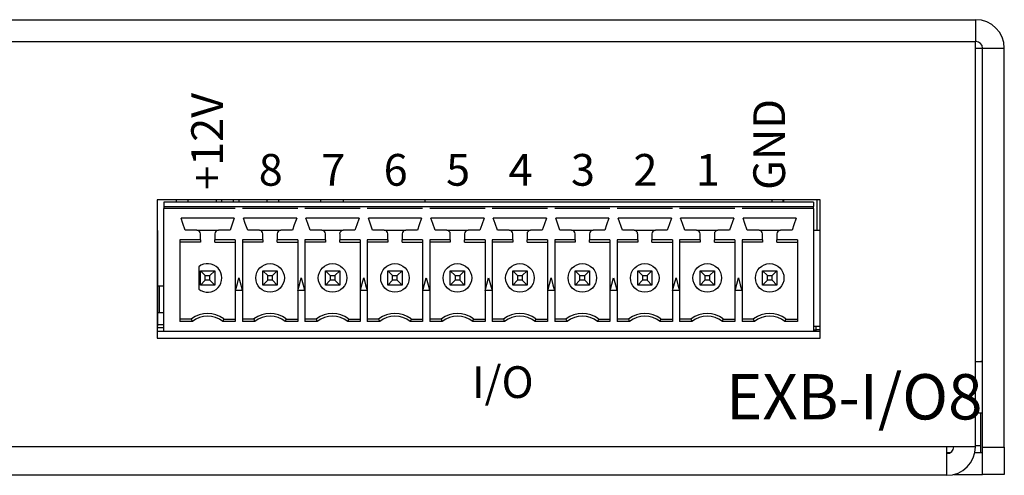
# Model space of a CAD drawing. Extents: x 0 to 263, y 0 to 185.
# Drawn here: x 23 to 25, y 7 to 8 of the extents above; entities that cross this region are included whole.
import ezdxf

# ---------------------------------------------------------------- set-up
doc = ezdxf.new("R2010")
doc.units = 0
doc.header["$MEASUREMENT"] = 0
for name, color, linetype in [('COMPBLANK', 4, 'CONTINUOUS'), ('PART', 4, 'CONTINUOUS'), ('SILK', 7, 'CONTINUOUS')]:
    doc.layers.add(name, color=color, linetype=linetype)
doc.styles.add('SWIS721B', font='swissc.ttf')

msp = doc.modelspace()

# ---------------------------------------------------------------- linework, layer by layer
at = {"layer": 'COMPBLANK', "color": 4, "linetype": 'CONTINUOUS'}
for p, q in [((24.8166, 7.7669), (23.3836, 7.7669)), ((23.3836, 7.7669), (23.3836, 7.7571)), ((23.3836, 7.7571), (23.5411, 7.7571)), ((23.3836, 7.7571), (23.3836, 7.7531)), ((23.4111, 7.7669), (23.4111, 7.7716)), ((23.4363, 7.7716), (23.4363, 7.7669)), ((23.4365, 7.7716), (23.4365, 7.7669)), ((23.4998, 7.7669), (23.4998, 7.7716)), ((23.5111, 7.7669), (23.5111, 7.7716)), ((23.5363, 7.7716), (23.5363, 7.7669)), ((23.5365, 7.7716), (23.5365, 7.7669)), ((23.541, 7.7571), (23.5568, 7.7571)), ((23.5498, 7.7669), (23.5498, 7.7716)), ((23.5568, 7.7571), (23.6789, 7.7571)), ((23.6111, 7.7669), (23.6111, 7.7716)), ((23.6363, 7.7716), (23.6363, 7.7669)), ((23.6365, 7.7716), (23.6365, 7.7669)), ((23.6788, 7.7571), (23.6946, 7.7571)), ((23.6946, 7.7571), (23.8166, 7.7571)), ((23.7298, 7.7669), (23.7298, 7.7716)), ((23.7798, 7.7669), (23.7798, 7.7716)), ((23.8166, 7.7571), (23.8324, 7.7571)), ((23.8324, 7.7571), (23.9544, 7.7571)), ((23.9544, 7.7571), (23.9702, 7.7571)), ((23.9598, 7.7669), (23.9598, 7.7716)), ((23.9702, 7.7571), (24.0922, 7.7571)), ((24.0922, 7.7571), (24.108, 7.7571)), ((24.108, 7.7571), (24.23, 7.7571)), ((24.23, 7.7571), (24.2458, 7.7571)), ((24.2458, 7.7571), (24.3678, 7.7571)), ((24.3678, 7.7571), (24.3836, 7.7571)), ((24.3836, 7.7571), (24.5056, 7.7571)), ((24.5056, 7.7571), (24.5214, 7.7571)), ((24.5214, 7.7571), (24.6434, 7.7571)), ((24.6434, 7.7571), (24.6592, 7.7571)), ((24.6592, 7.7571), (24.8166, 7.7571)), ((24.7253, 7.7669), (24.7253, 7.7716)), ((24.7501, 7.7669), (24.7501, 7.7716)), ((24.7503, 7.7716), (24.7503, 7.7669)), ((24.8166, 7.7669), (24.8166, 7.7571)), ((24.8166, 7.7531), (24.8166, 7.7571)), ((24.8253, 7.7039), (24.8253, 7.7716)), ((23.5411, 7.7531), (23.3836, 7.7531)), ((23.3836, 7.4815), (23.3836, 7.7531)), ((23.6789, 7.7531), (23.5568, 7.7531)), ((23.8166, 7.7531), (23.6946, 7.7531)), ((23.9544, 7.7531), (23.8324, 7.7531)), ((24.0922, 7.7531), (23.9702, 7.7531)), ((24.23, 7.7531), (24.108, 7.7531)), ((24.3678, 7.7531), (24.2458, 7.7531)), ((24.5056, 7.7531), (24.3836, 7.7531)), ((24.6434, 7.7531), (24.5214, 7.7531)), ((24.8166, 7.7531), (24.6592, 7.7531)), ((24.8166, 7.7531), (24.8166, 7.4815)), ((23.5387, 7.7315), (23.4214, 7.7315)), ((23.5387, 7.7315), (23.5294, 7.7047)), ((23.6765, 7.7315), (23.5592, 7.7315)), ((23.8143, 7.7315), (23.697, 7.7315)), ((23.9521, 7.7315), (23.8348, 7.7315)), ((23.844, 7.7047), (23.8348, 7.7315)), ((24.0899, 7.7315), (23.9726, 7.7315)), ((24.2277, 7.7315), (24.1103, 7.7315)), ((24.3655, 7.7315), (24.2481, 7.7315)), ((24.2574, 7.7047), (24.2481, 7.7315)), ((24.3952, 7.7047), (24.3859, 7.7315)), ((24.5033, 7.7315), (24.3859, 7.7315)), ((24.6411, 7.7315), (24.5237, 7.7315)), ((24.6411, 7.7315), (24.6318, 7.7047)), ((24.7789, 7.7315), (24.6615, 7.7315)), ((23.4564, 7.7047), (23.4306, 7.7047)), ((23.4564, 7.7047), (23.5037, 7.7047)), ((23.4643, 7.6836), (23.4643, 7.6968)), ((23.4958, 7.6968), (23.4958, 7.6836)), ((23.5294, 7.7047), (23.5037, 7.7047)), ((23.5942, 7.7047), (23.5684, 7.7047)), ((23.5942, 7.7047), (23.6415, 7.7047)), ((23.6021, 7.6836), (23.6021, 7.6968)), ((23.6336, 7.6968), (23.6336, 7.6836)), ((23.6672, 7.7047), (23.6415, 7.7047)), ((23.732, 7.7047), (23.7062, 7.7047)), ((23.732, 7.7047), (23.7792, 7.7047)), ((23.7399, 7.6836), (23.7399, 7.6968)), ((23.7714, 7.6968), (23.7714, 7.6836)), ((23.805, 7.7047), (23.7792, 7.7047)), ((23.8698, 7.7047), (23.844, 7.7047)), ((23.8698, 7.7047), (23.917, 7.7047)), ((23.8777, 7.6836), (23.8777, 7.6968)), ((23.9092, 7.6968), (23.9092, 7.6836)), ((23.9428, 7.7047), (23.917, 7.7047)), ((24.0076, 7.7047), (23.9818, 7.7047)), ((24.0076, 7.7047), (24.0548, 7.7047)), ((24.0155, 7.6836), (24.0155, 7.6968)), ((24.047, 7.6968), (24.047, 7.6836)), ((24.0806, 7.7047), (24.0548, 7.7047)), ((24.1454, 7.7047), (24.1196, 7.7047)), ((24.1454, 7.7047), (24.1926, 7.7047)), ((24.1533, 7.6836), (24.1533, 7.6968)), ((24.1848, 7.6968), (24.1848, 7.6836)), ((24.2184, 7.7047), (24.1926, 7.7047)), ((24.2832, 7.7047), (24.2574, 7.7047)), ((24.2832, 7.7047), (24.3304, 7.7047)), ((24.2911, 7.6836), (24.2911, 7.6968)), ((24.3226, 7.6968), (24.3226, 7.6836)), ((24.3562, 7.7047), (24.3304, 7.7047)), ((24.421, 7.7047), (24.3952, 7.7047)), ((24.421, 7.7047), (24.4682, 7.7047)), ((24.4289, 7.6836), (24.4289, 7.6968)), ((24.4603, 7.6968), (24.4603, 7.6836)), ((24.494, 7.7047), (24.4682, 7.7047)), ((24.5588, 7.7047), (24.533, 7.7047)), ((24.5588, 7.7047), (24.606, 7.7047)), ((24.5666, 7.6836), (24.5666, 7.6968)), ((24.5981, 7.6968), (24.5981, 7.6836)), ((24.6318, 7.7047), (24.606, 7.7047)), ((24.6966, 7.7047), (24.6708, 7.7047)), ((24.6966, 7.7047), (24.7438, 7.7047)), ((24.7044, 7.6836), (24.7044, 7.6968)), ((24.7359, 7.6968), (24.7359, 7.6836)), ((24.7696, 7.7047), (24.7438, 7.7047)), ((24.8316, 7.7039), (24.8166, 7.7039)), ((23.419, 7.6836), (23.419, 7.5038)), ((23.4643, 7.6836), (23.419, 7.6836)), ((23.4643, 7.6783), (23.419, 7.6783)), ((23.4643, 7.6836), (23.4643, 7.6783)), ((23.4958, 7.6783), (23.4958, 7.6836)), ((23.5411, 7.6836), (23.4958, 7.6836)), ((23.4958, 7.6783), (23.5411, 7.6783)), ((23.5411, 7.6836), (23.5411, 7.572)), ((23.6021, 7.6836), (23.5568, 7.6836)), ((23.5568, 7.6836), (23.5568, 7.572)), ((23.6021, 7.6783), (23.5568, 7.6783)), ((23.6021, 7.6836), (23.6021, 7.6783)), ((23.6336, 7.6783), (23.6336, 7.6836)), ((23.6789, 7.6836), (23.6336, 7.6836)), ((23.6336, 7.6783), (23.6789, 7.6783)), ((23.6789, 7.6836), (23.6789, 7.572)), ((23.7399, 7.6836), (23.6946, 7.6836)), ((23.6946, 7.6836), (23.6946, 7.5038)), ((23.7399, 7.6783), (23.6946, 7.6783)), ((23.7399, 7.6836), (23.7399, 7.6783)), ((23.7714, 7.6783), (23.7714, 7.6836)), ((23.8166, 7.6836), (23.7714, 7.6836)), ((23.7714, 7.6783), (23.8166, 7.6783)), ((23.8166, 7.6836), (23.8166, 7.5038)), ((23.8324, 7.6836), (23.8324, 7.572)), ((23.8777, 7.6836), (23.8324, 7.6836)), ((23.8777, 7.6783), (23.8324, 7.6783)), ((23.8777, 7.6836), (23.8777, 7.6783)), ((23.9092, 7.6783), (23.9092, 7.6836)), ((23.9544, 7.6836), (23.9092, 7.6836)), ((23.9092, 7.6783), (23.9544, 7.6783)), ((23.9544, 7.6836), (23.9544, 7.572)), ((24.0155, 7.6836), (23.9702, 7.6836)), ((23.9702, 7.6836), (23.9702, 7.572)), ((24.0155, 7.6783), (23.9702, 7.6783)), ((24.0155, 7.6836), (24.0155, 7.6783)), ((24.0922, 7.6836), (24.047, 7.6836)), ((24.047, 7.6783), (24.047, 7.6836)), ((24.047, 7.6783), (24.0922, 7.6783)), ((24.0922, 7.6836), (24.0922, 7.572)), ((24.1533, 7.6836), (24.108, 7.6836)), ((24.108, 7.6836), (24.108, 7.5038)), ((24.1533, 7.6783), (24.108, 7.6783)), ((24.1533, 7.6836), (24.1533, 7.6783)), ((24.1848, 7.6783), (24.1848, 7.6836)), ((24.23, 7.6836), (24.1848, 7.6836)), ((24.1848, 7.6783), (24.23, 7.6783)), ((24.23, 7.6836), (24.23, 7.5038)), ((24.2458, 7.6836), (24.2458, 7.572)), ((24.2911, 7.6836), (24.2458, 7.6836)), ((24.2911, 7.6783), (24.2458, 7.6783)), ((24.2911, 7.6836), (24.2911, 7.6783)), ((24.3678, 7.6836), (24.3226, 7.6836)), ((24.3226, 7.6783), (24.3226, 7.6836)), ((24.3226, 7.6783), (24.3678, 7.6783)), ((24.3678, 7.6836), (24.3678, 7.572)), ((24.4289, 7.6836), (24.3836, 7.6836)), ((24.3836, 7.6836), (24.3836, 7.5038)), ((24.4289, 7.6783), (24.3836, 7.6783)), ((24.4289, 7.6836), (24.4289, 7.6783)), ((24.4603, 7.6783), (24.4603, 7.6836)), ((24.5056, 7.6836), (24.4603, 7.6836)), ((24.4603, 7.6783), (24.5056, 7.6783)), ((24.5056, 7.6836), (24.5056, 7.5038)), ((24.5666, 7.6836), (24.5214, 7.6836)), ((24.5214, 7.6836), (24.5214, 7.572)), ((24.5666, 7.6783), (24.5214, 7.6783)), ((24.5666, 7.6836), (24.5666, 7.6783)), ((24.5981, 7.6783), (24.5981, 7.6836)), ((24.6434, 7.6836), (24.5981, 7.6836)), ((24.5981, 7.6783), (24.6434, 7.6783)), ((24.6434, 7.6836), (24.6434, 7.572)), ((24.7044, 7.6836), (24.6592, 7.6836)), ((24.6592, 7.6836), (24.6592, 7.5038)), ((24.7044, 7.6783), (24.6592, 7.6783)), ((24.7044, 7.6836), (24.7044, 7.6783)), ((24.7812, 7.6836), (24.7359, 7.6836)), ((24.7359, 7.6783), (24.7359, 7.6836)), ((24.7359, 7.6783), (24.7812, 7.6783)), ((24.7812, 7.6836), (24.7812, 7.5038)), ((23.4603, 7.6242), (23.4603, 7.575)), ((23.4643, 7.6153), (23.4958, 7.6153)), ((23.4748, 7.6048), (23.4643, 7.6153)), ((23.4643, 7.5838), (23.4643, 7.6153)), ((23.4748, 7.5944), (23.4748, 7.6048)), ((23.4748, 7.6048), (23.4852, 7.6048)), ((23.4852, 7.6048), (23.4958, 7.6153)), ((23.4852, 7.5944), (23.4852, 7.6048)), ((23.4958, 7.6153), (23.4958, 7.5838)), ((23.6021, 7.5838), (23.6021, 7.6153)), ((23.6021, 7.6153), (23.6336, 7.6153)), ((23.6126, 7.6048), (23.6021, 7.6153)), ((23.6126, 7.5944), (23.6126, 7.6048)), ((23.6126, 7.6048), (23.623, 7.6048)), ((23.623, 7.6048), (23.6336, 7.6153)), ((23.623, 7.5944), (23.623, 7.6048)), ((23.6336, 7.6153), (23.6336, 7.5838)), ((23.7399, 7.5838), (23.7399, 7.6153)), ((23.7399, 7.6153), (23.7714, 7.6153)), ((23.7399, 7.6153), (23.7504, 7.6048)), ((23.7504, 7.6048), (23.7504, 7.5944)), ((23.7504, 7.6048), (23.7608, 7.6048)), ((23.7714, 7.6153), (23.7608, 7.6048)), ((23.7608, 7.6048), (23.7608, 7.5944)), ((23.7714, 7.6153), (23.7714, 7.5838)), ((23.8777, 7.6153), (23.9092, 7.6153)), ((23.8777, 7.5838), (23.8777, 7.6153)), ((23.8882, 7.6048), (23.8777, 7.6153)), ((23.8882, 7.6048), (23.8986, 7.6048)), ((23.8882, 7.5944), (23.8882, 7.6048)), ((23.8986, 7.6048), (23.9092, 7.6153)), ((23.8986, 7.5944), (23.8986, 7.6048)), ((23.9092, 7.6153), (23.9092, 7.5838)), ((24.0155, 7.5838), (24.0155, 7.6153)), ((24.0155, 7.6153), (24.047, 7.6153)), ((24.0155, 7.6153), (24.026, 7.6048)), ((24.026, 7.6048), (24.026, 7.5944)), ((24.026, 7.6048), (24.0364, 7.6048)), ((24.047, 7.6153), (24.0364, 7.6048)), ((24.0364, 7.6048), (24.0364, 7.5944)), ((24.047, 7.6153), (24.047, 7.5838)), ((24.1533, 7.5838), (24.1533, 7.6153)), ((24.1533, 7.6153), (24.1848, 7.6153)), ((24.1533, 7.6153), (24.1638, 7.6048)), ((24.1638, 7.6048), (24.1638, 7.5944)), ((24.1638, 7.6048), (24.1742, 7.6048)), ((24.1848, 7.6153), (24.1742, 7.6048)), ((24.1742, 7.6048), (24.1742, 7.5944)), ((24.1848, 7.6153), (24.1848, 7.5838)), ((24.2911, 7.5838), (24.2911, 7.6153)), ((24.3016, 7.6048), (24.2911, 7.6153)), ((24.2911, 7.6153), (24.3226, 7.6153)), ((24.3016, 7.5944), (24.3016, 7.6048)), ((24.3016, 7.6048), (24.312, 7.6048)), ((24.312, 7.6048), (24.3226, 7.6153)), ((24.312, 7.5944), (24.312, 7.6048)), ((24.3226, 7.6153), (24.3226, 7.5838)), ((24.4289, 7.6153), (24.4603, 7.6153)), ((24.4289, 7.5838), (24.4289, 7.6153)), ((24.4289, 7.6153), (24.4394, 7.6048)), ((24.4394, 7.6048), (24.4498, 7.6048)), ((24.4394, 7.6048), (24.4394, 7.5944)), ((24.4603, 7.6153), (24.4498, 7.6048)), ((24.4498, 7.6048), (24.4498, 7.5944)), ((24.4603, 7.6153), (24.4603, 7.5838)), ((24.5666, 7.6153), (24.5981, 7.6153)), ((24.5666, 7.5838), (24.5666, 7.6153)), ((24.5666, 7.6153), (24.5772, 7.6048)), ((24.5772, 7.6048), (24.5876, 7.6048)), ((24.5772, 7.6048), (24.5772, 7.5944)), ((24.5981, 7.6153), (24.5876, 7.6048)), ((24.5876, 7.6048), (24.5876, 7.5944)), ((24.5981, 7.6153), (24.5981, 7.5838)), ((24.7044, 7.6153), (24.7359, 7.6153)), ((24.7044, 7.5838), (24.7044, 7.6153)), ((24.715, 7.6048), (24.7044, 7.6153)), ((24.715, 7.6048), (24.7254, 7.6048)), ((24.715, 7.5944), (24.715, 7.6048)), ((24.7254, 7.6048), (24.7359, 7.6153)), ((24.7254, 7.5944), (24.7254, 7.6048)), ((24.7359, 7.6153), (24.7359, 7.5838)), ((23.4643, 7.5838), (23.4748, 7.5944)), ((23.4958, 7.5838), (23.4643, 7.5838)), ((23.4852, 7.5944), (23.4748, 7.5944)), ((23.4958, 7.5838), (23.4852, 7.5944)), ((23.6021, 7.5838), (23.6126, 7.5944)), ((23.6336, 7.5838), (23.6021, 7.5838)), ((23.623, 7.5944), (23.6126, 7.5944)), ((23.6336, 7.5838), (23.623, 7.5944)), ((23.7504, 7.5944), (23.7399, 7.5838)), ((23.7714, 7.5838), (23.7399, 7.5838)), ((23.7608, 7.5944), (23.7504, 7.5944)), ((23.7608, 7.5944), (23.7714, 7.5838)), ((23.8777, 7.5838), (23.8882, 7.5944)), ((23.9092, 7.5838), (23.8777, 7.5838)), ((23.8986, 7.5944), (23.8882, 7.5944)), ((23.9092, 7.5838), (23.8986, 7.5944)), ((23.9549, 7.572), (23.9623, 7.5996)), ((24.026, 7.5944), (24.0155, 7.5838)), ((24.047, 7.5838), (24.0155, 7.5838)), ((24.0364, 7.5944), (24.026, 7.5944)), ((24.0364, 7.5944), (24.047, 7.5838)), ((24.0927, 7.572), (24.1001, 7.5996)), ((24.1638, 7.5944), (24.1533, 7.5838)), ((24.1848, 7.5838), (24.1533, 7.5838)), ((24.1742, 7.5944), (24.1638, 7.5944)), ((24.1742, 7.5944), (24.1848, 7.5838)), ((24.2305, 7.572), (24.2379, 7.5996)), ((24.2911, 7.5838), (24.3016, 7.5944)), ((24.3226, 7.5838), (24.2911, 7.5838)), ((24.312, 7.5944), (24.3016, 7.5944)), ((24.3226, 7.5838), (24.312, 7.5944)), ((24.3683, 7.572), (24.3757, 7.5996)), ((24.4394, 7.5944), (24.4289, 7.5838)), ((24.4603, 7.5838), (24.4289, 7.5838)), ((24.4498, 7.5944), (24.4394, 7.5944)), ((24.4498, 7.5944), (24.4603, 7.5838)), ((24.5772, 7.5944), (24.5666, 7.5838)), ((24.5981, 7.5838), (24.5666, 7.5838)), ((24.5876, 7.5944), (24.5772, 7.5944)), ((24.5876, 7.5944), (24.5981, 7.5838)), ((24.6439, 7.572), (24.6513, 7.5996)), ((24.7044, 7.5838), (24.715, 7.5944)), ((24.7359, 7.5838), (24.7044, 7.5838)), ((24.7254, 7.5944), (24.715, 7.5944)), ((24.7359, 7.5838), (24.7254, 7.5944)), ((23.3736, 7.5815), (23.3697, 7.5815)), ((23.3836, 7.5815), (23.3736, 7.5815)), ((23.3736, 7.5228), (23.3736, 7.5815)), ((23.5411, 7.572), (23.5411, 7.5038)), ((23.5563, 7.572), (23.5415, 7.572)), ((23.5568, 7.572), (23.5568, 7.5038)), ((23.6789, 7.572), (23.6789, 7.5038)), ((23.6941, 7.572), (23.6793, 7.572)), ((23.8319, 7.572), (23.8171, 7.572)), ((23.8324, 7.572), (23.8324, 7.5038)), ((23.9544, 7.572), (23.9544, 7.5038)), ((23.9697, 7.572), (23.9549, 7.572)), ((23.9702, 7.572), (23.9702, 7.5038)), ((24.0922, 7.572), (24.0922, 7.5038)), ((24.1075, 7.572), (24.0927, 7.572)), ((24.2453, 7.572), (24.2305, 7.572)), ((24.2458, 7.572), (24.2458, 7.5038)), ((24.3678, 7.572), (24.3678, 7.5038)), ((24.3831, 7.572), (24.3683, 7.572)), ((24.5209, 7.572), (24.5061, 7.572)), ((24.5214, 7.572), (24.5214, 7.5038)), ((24.6434, 7.572), (24.6434, 7.5038)), ((24.6587, 7.572), (24.6439, 7.572)), ((23.3836, 7.5228), (23.3697, 7.5228)), ((23.3697, 7.4972), (23.3836, 7.4972)), ((23.4446, 7.509), (23.419, 7.509)), ((23.4464, 7.5038), (23.419, 7.5038)), ((23.4464, 7.5038), (23.4446, 7.509)), ((23.5137, 7.5038), (23.5155, 7.509)), ((23.5411, 7.5038), (23.5137, 7.5038)), ((23.5155, 7.509), (23.5411, 7.509)), ((23.5824, 7.509), (23.5568, 7.509)), ((23.5842, 7.5038), (23.5568, 7.5038)), ((23.5842, 7.5038), (23.5824, 7.509)), ((23.6515, 7.5038), (23.6533, 7.509)), ((23.6789, 7.5038), (23.6515, 7.5038)), ((23.6533, 7.509), (23.6789, 7.509)), ((23.7202, 7.509), (23.6946, 7.509)), ((23.722, 7.5038), (23.6946, 7.5038)), ((23.722, 7.5038), (23.7202, 7.509)), ((23.7911, 7.509), (23.7893, 7.5038)), ((23.8166, 7.5038), (23.7893, 7.5038)), ((23.7911, 7.509), (23.8166, 7.509)), ((23.858, 7.509), (23.8324, 7.509)), ((23.8598, 7.5038), (23.8324, 7.5038)), ((23.8598, 7.5038), (23.858, 7.509)), ((23.9289, 7.509), (23.927, 7.5038)), ((23.9544, 7.5038), (23.927, 7.5038)), ((23.9289, 7.509), (23.9544, 7.509)), ((23.9958, 7.509), (23.9702, 7.509)), ((23.9976, 7.5038), (23.9702, 7.5038)), ((23.9976, 7.5038), (23.9958, 7.509)), ((24.0648, 7.5038), (24.0666, 7.509)), ((24.0922, 7.5038), (24.0648, 7.5038)), ((24.0666, 7.509), (24.0922, 7.509)), ((24.1336, 7.509), (24.108, 7.509)), ((24.1354, 7.5038), (24.108, 7.5038)), ((24.1354, 7.5038), (24.1336, 7.509)), ((24.2026, 7.5038), (24.2044, 7.509)), ((24.23, 7.5038), (24.2026, 7.5038)), ((24.2044, 7.509), (24.23, 7.509)), ((24.2714, 7.509), (24.2458, 7.509)), ((24.2732, 7.5038), (24.2458, 7.5038)), ((24.2732, 7.5038), (24.2714, 7.509)), ((24.3422, 7.509), (24.3404, 7.5038)), ((24.3678, 7.5038), (24.3404, 7.5038)), ((24.3422, 7.509), (24.3678, 7.509)), ((24.4092, 7.509), (24.3836, 7.509)), ((24.411, 7.5038), (24.3836, 7.5038)), ((24.411, 7.5038), (24.4092, 7.509)), ((24.4782, 7.5038), (24.48, 7.509)), ((24.5056, 7.5038), (24.4782, 7.5038)), ((24.48, 7.509), (24.5056, 7.509)), ((24.547, 7.509), (24.5214, 7.509)), ((24.5488, 7.5038), (24.5214, 7.5038)), ((24.5488, 7.5038), (24.547, 7.509)), ((24.616, 7.5038), (24.6178, 7.509)), ((24.6434, 7.5038), (24.616, 7.5038)), ((24.6178, 7.509), (24.6434, 7.509)), ((24.6848, 7.509), (24.6592, 7.509)), ((24.6866, 7.5038), (24.6592, 7.5038)), ((24.6866, 7.5038), (24.6848, 7.509)), ((24.7538, 7.5038), (24.7556, 7.509)), ((24.7812, 7.5038), (24.7538, 7.5038)), ((24.7556, 7.509), (24.7812, 7.509)), ((23.3686, 7.4933), (23.3697, 7.4933)), ((23.3836, 7.4894), (23.3686, 7.4894)), ((23.3836, 7.4815), (23.3686, 7.4815)), ((24.8166, 7.4815), (23.3836, 7.4815)), ((24.8166, 7.4933), (24.8316, 7.4933)), ((24.8166, 7.4854), (24.8217, 7.4854)), ((24.8316, 7.4815), (24.8167, 7.4815)), ((24.8217, 7.4854), (24.8217, 7.4815)), ((24.8316, 7.4854), (24.8217, 7.4854)), ((24.8219, 7.4933), (24.8219, 7.4854))]:
    msp.add_line(p, q, dxfattribs=at)
at = {"layer": 'COMPBLANK', "color": 4, "linetype": 'CONTINUOUS', "flags": 128}
for points in [[(23.4306, 7.7047), (23.4254, 7.7197), (23.4214, 7.7315)], [(23.5684, 7.7047), (23.5632, 7.7197), (23.5592, 7.7315)], [(23.6765, 7.7315), (23.6713, 7.7165), (23.6672, 7.7047)], [(23.7062, 7.7047), (23.701, 7.7197), (23.697, 7.7315)], [(23.8143, 7.7315), (23.8091, 7.7165), (23.805, 7.7047)], [(23.9521, 7.7315), (23.9469, 7.7165), (23.9428, 7.7047)], [(23.9818, 7.7047), (23.9766, 7.7197), (23.9726, 7.7315)], [(24.0899, 7.7315), (24.0847, 7.7165), (24.0806, 7.7047)], [(24.1196, 7.7047), (24.1144, 7.7197), (24.1103, 7.7315)], [(24.2277, 7.7315), (24.2225, 7.7165), (24.2184, 7.7047)], [(24.3655, 7.7315), (24.3603, 7.7165), (24.3562, 7.7047)], [(24.5033, 7.7315), (24.4981, 7.7165), (24.494, 7.7047)], [(24.533, 7.7047), (24.5278, 7.7197), (24.5237, 7.7315)], [(24.6708, 7.7047), (24.6656, 7.7197), (24.6615, 7.7315)], [(24.7789, 7.7315), (24.7737, 7.7165), (24.7696, 7.7047)], [(23.5415, 7.572), (23.5457, 7.5875), (23.5489, 7.5996)], [(23.5489, 7.5996), (23.5531, 7.5842), (23.5563, 7.572)], [(23.6793, 7.572), (23.6835, 7.5875), (23.6867, 7.5996)], [(23.6867, 7.5996), (23.6909, 7.5842), (23.6941, 7.572)], [(23.8171, 7.572), (23.8213, 7.5875), (23.8245, 7.5996)], [(23.8245, 7.5996), (23.8287, 7.5842), (23.8319, 7.572)], [(23.9623, 7.5996), (23.9665, 7.5842), (23.9697, 7.572)], [(24.1001, 7.5996), (24.1042, 7.5842), (24.1075, 7.572)], [(24.2379, 7.5996), (24.242, 7.5842), (24.2453, 7.572)], [(24.3757, 7.5996), (24.3798, 7.5842), (24.3831, 7.572)], [(24.5061, 7.572), (24.5103, 7.5875), (24.5135, 7.5996)], [(24.5135, 7.5996), (24.5176, 7.5842), (24.5209, 7.572)], [(24.6513, 7.5996), (24.6554, 7.5842), (24.6587, 7.572)]]:
    msp.add_lwpolyline(points, dxfattribs=at)
at = {"layer": 'COMPBLANK', "color": 4, "linetype": 'CONTINUOUS'}
for centre in [(23.6178, 7.5996), (23.7556, 7.5996), (23.8934, 7.5996), (24.0312, 7.5996), (24.169, 7.5996), (24.3068, 7.5996), (24.4446, 7.5996), (24.5824, 7.5996), (24.7202, 7.5996)]:
    msp.add_circle(centre, 0.0315, dxfattribs=at)
for centre, radius, start, end in [((23.4564, 7.6968), 0.00787, 0.0004, 90), ((23.5037, 7.6968), 0.00787, 90, 179.9994), ((23.5942, 7.6968), 0.00787, 0.0004, 90), ((23.6415, 7.6968), 0.00787, 90, 179.9994), ((23.732, 7.6968), 0.00787, 0.0004, 90), ((23.7792, 7.6968), 0.00787, 90, 179.9994), ((23.8698, 7.6968), 0.00787, 0.0004, 90), ((23.917, 7.6968), 0.00787, 90, 179.9994), ((24.0076, 7.6968), 0.00787, 0.0004, 90), ((24.0548, 7.6968), 0.00787, 90, 179.9994), ((24.1454, 7.6968), 0.00787, 0.0004, 90), ((24.1926, 7.6968), 0.00787, 90, 179.9994), ((24.2832, 7.6968), 0.00787, 0.0004, 90), ((24.3304, 7.6968), 0.00787, 90, 179.9994), ((24.421, 7.6968), 0.00787, 0.0004, 90), ((24.4682, 7.6968), 0.00787, 90, 179.9994), ((24.5588, 7.6968), 0.00787, 0.0004, 90), ((24.606, 7.6968), 0.00787, 90, 179.9994), ((24.6966, 7.6968), 0.00787, 0.0004, 90), ((24.7438, 7.6968), 0.00787, 90, 179.9994), ((23.48, 7.5996), 0.0315, 231.3178, 128.6822), ((23.48, 7.4618), 0.0591, 53.1301, 126.8699), ((23.6178, 7.4618), 0.0591, 53.1301, 126.8699), ((23.7556, 7.4618), 0.0591, 53.1301, 126.8699), ((23.8934, 7.4618), 0.0591, 53.1301, 126.8699), ((24.0312, 7.4618), 0.0591, 53.1301, 126.8699), ((24.169, 7.4618), 0.0591, 53.1301, 126.8699), ((24.3068, 7.4618), 0.0591, 53.1301, 126.8699), ((24.4446, 7.4618), 0.0591, 53.1301, 126.8699), ((24.5824, 7.4618), 0.0591, 53.1301, 126.8699), ((24.7202, 7.4618), 0.0591, 53.1301, 126.8699), ((23.48, 7.4618), 0.0538, 51.2958, 128.7042), ((23.6178, 7.4618), 0.0538, 51.2958, 128.7042), ((23.7556, 7.4618), 0.0538, 51.2958, 128.7042), ((23.8934, 7.4618), 0.0538, 51.2958, 128.7042), ((24.0312, 7.4618), 0.0538, 51.2958, 128.7042), ((24.169, 7.4618), 0.0538, 51.2958, 128.7042), ((24.3068, 7.4618), 0.0538, 51.2958, 128.7042), ((24.4446, 7.4618), 0.0538, 51.2958, 128.7042), ((24.5824, 7.4618), 0.0538, 51.2958, 128.7042), ((24.7202, 7.4618), 0.0538, 51.2958, 128.7042)]:
    msp.add_arc(centre, radius, start, end, dxfattribs=at)
at = {"layer": 'PART', "color": 4, "linetype": 'CONTINUOUS'}
for p, q in [((20.9559, 8.1692), (25.1749, 8.1692)), ((25.1749, 8.1212), (25.1749, 8.1692)), ((20.9559, 8.1212), (25.1749, 8.1212)), ((25.1742, 7.2272), (25.1742, 8.1212)), ((25.1742, 8.1062), (25.1899, 8.1062)), ((25.1762, 8.1212), (25.1749, 8.1212)), ((25.1899, 8.1062), (25.2379, 8.1062)), ((25.1899, 7.2262), (25.1899, 8.1062)), ((25.2379, 7.2262), (25.2379, 8.1062)), ((24.8316, 7.7716), (23.3686, 7.7716)), ((24.8316, 7.7716), (23.3686, 7.7716)), ((23.3686, 7.7716), (23.3686, 7.4665)), ((23.3686, 7.7716), (23.3686, 7.4665)), ((24.8316, 7.4665), (24.8316, 7.7716)), ((24.8316, 7.4665), (24.8316, 7.7716)), ((23.3697, 7.7039), (23.3686, 7.7039)), ((23.3697, 7.7039), (23.3697, 7.4933)), ((23.3686, 7.4665), (24.8316, 7.4665)), ((23.3686, 7.4665), (24.8316, 7.4665)), ((25.1899, 7.4142), (25.1742, 7.4142)), ((25.1859, 7.4162), (25.1899, 7.4162)), ((25.1859, 7.4142), (25.1859, 7.4162)), ((25.1742, 7.3022), (25.1899, 7.3022)), ((25.1859, 7.2292), (25.1859, 7.3022)), ((25.1112, 7.2272), (21.0182, 7.2272)), ((25.1742, 7.2272), (25.1112, 7.2272)), ((25.1112, 7.1642), (25.1112, 7.2272)), ((25.1112, 7.2142), (25.1187, 7.2142)), ((25.1729, 7.2142), (25.1899, 7.2142)), ((25.1859, 7.2292), (25.1742, 7.2292)), ((25.1859, 7.2142), (25.1859, 7.2292)), ((25.1899, 7.2262), (25.2379, 7.2262)), ((25.1899, 7.1662), (25.1899, 7.2262)), ((25.2379, 7.2262), (25.2379, 7.1662)), ((25.1112, 7.1642), (21.0182, 7.1642)), ((25.127, 7.1662), (25.1899, 7.1662)), ((25.2379, 7.1662), (25.1899, 7.1662))]:
    msp.add_line(p, q, dxfattribs=at)
for centre, radius, start, end in [((25.1749, 8.1062), 0.063, 360, 90), ((25.1749, 8.1062), 0.015, 0, 90), ((25.1112, 7.2272), 0.063, 270, 360), ((25.1112, 7.2272), 0.015, 270, 0)]:
    msp.add_arc(centre, radius, start, end, dxfattribs=at)

# ---------------------------------------------------------------- texts
at = {"layer": 'SILK', "style": 'SWIS721B'}
for s, p in [('+12V', (23.5139, 7.7938)), ('GND', (24.7541, 7.7938))]:
    msp.add_text(s, height=0.07, rotation=90, dxfattribs=at).set_placement(p)
for s, height, p in [('8', 0.07, (23.5928, 7.803)), ('7', 0.07, (23.7306, 7.803)), ('6', 0.07, (23.8684, 7.803)), ('5', 0.07, (24.0062, 7.803)), ('4', 0.07, (24.144, 7.803)), ('3', 0.07, (24.2817, 7.803)), ('2', 0.07, (24.4195, 7.803)), ('1', 0.07, (24.5573, 7.803)), ('I/O', 0.07, (24.0631, 7.3348)), ('EXB-I/O8', 0.1, (24.6237, 7.2874))]:
    msp.add_text(s, height=height, dxfattribs=at).set_placement(p)

doc.saveas('drawing.dxf')
